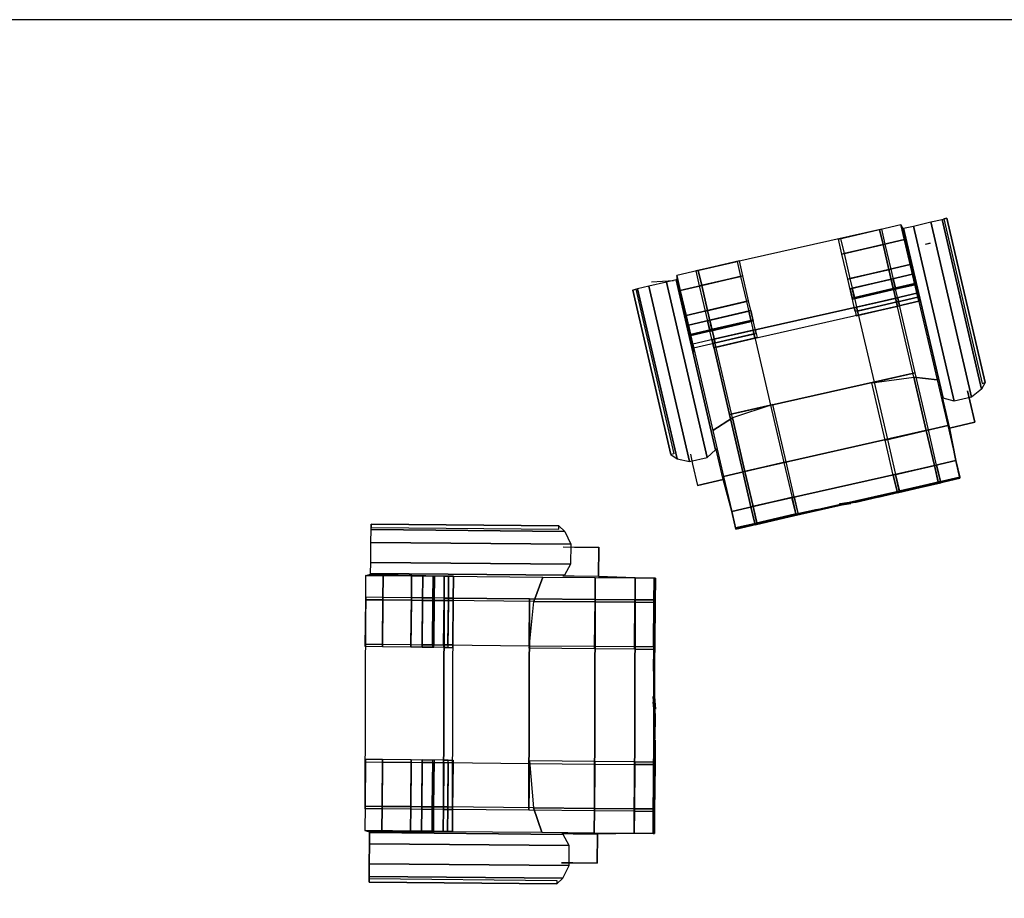
# Model space of a CAD drawing. Units: inches. Extents: x 15 to 8132, y 632 to 6567.
# Drawn here: x 867 to 1010, y 5095 to 5223 of the extents above; entities that cross this region are included whole.
import ezdxf

# ---------------------------------------------------------------- set-up
doc = ezdxf.new("R2010")
doc.units = ezdxf.units.IN
doc.header["$MEASUREMENT"] = 0
doc.layers.add('F', color=55, linetype='Continuous')

msp = doc.modelspace()

# ---------------------------------------------------------------- linework, layer by layer
at = {"color": 142}
msp.add_lwpolyline([(297.79347, 4119.42528), (2264.93686, 4119.42528), (2264.93686, 5223.12459), (297.79347, 5223.12459)], close=True, dxfattribs=at)
at = {"layer": 'F'}
for points in [[(997.18539, 5193.10258, 53.56642), (999.73609, 5193.69533, 53.54316), (1005.65747, 5168.21494, 53.54316), (1003.10677, 5167.62218, 53.56642)], [(999.73609, 5193.69533, 53.54316), (1001.36434, 5194.07372, 52.56856), (1007.10461, 5169.37266, 52.56856), (1005.65747, 5168.21494, 53.54316)], [(1001.36434, 5194.07372, 52.56856), (1002.06849, 5194.23736, 51.18054), (1007.62766, 5170.31563, 51.18054), (1007.10461, 5169.37266, 52.56856)], [(1002.06849, 5194.23736, 51.18054), (1001.63331, 5194.13623, 49.35419), (1007.19247, 5170.2145, 49.35419), (1007.62766, 5170.31563, 51.18054)], [(986.28996, 5191.2055, 62.82722), (992.26484, 5192.594, 64.42742), (992.77298, 5190.40743, 66.52783), (986.7981, 5189.01892, 65.72773)], [(992.58457, 5192.6683, 62.82722), (986.60969, 5191.2798, 64.42742), (987.11783, 5189.09323, 66.52783), (993.09271, 5190.48173, 65.72773)], [(992.26484, 5192.594, 64.42742), (995.38217, 5193.31844, 62.82722), (995.89031, 5191.13186, 64.92763), (992.77298, 5190.40743, 66.52783)], [(997.97624, 5182.15585, 45.44061), (997.83244, 5182.77464, 51.26899), (995.38217, 5193.31844, 51.85442), (995.66916, 5192.75022, 45.41345)], [(995.76262, 5192.77194, 52.3494), (997.18539, 5193.10258, 53.56642), (1003.10677, 5167.62218, 53.56642), (1001.5029, 5168.07088, 52.3494)], [(993.09271, 5190.48173, 65.72773), (987.11783, 5189.09323, 66.52783), (987.96428, 5185.45084, 66.46707), (993.93916, 5186.83934, 65.66697)], [(992.77298, 5190.40743, 66.52783), (995.89031, 5191.13186, 64.92763), (996.73676, 5187.48948, 64.86687), (993.61943, 5186.76504, 66.46707)], [(986.7981, 5189.01892, 65.72773), (992.77298, 5190.40743, 66.52783), (993.61943, 5186.76504, 66.46707), (987.64455, 5185.37654, 65.66697)], [(965.58181, 5186.56672, 62.82722), (971.55669, 5187.95522, 64.42742), (972.06483, 5185.76865, 66.52783), (966.08995, 5184.38015, 65.72773)], [(971.87642, 5188.02953, 62.82722), (965.90154, 5186.64102, 64.42742), (966.40968, 5184.45445, 66.52783), (972.38456, 5185.84295, 65.72773)], [(965.90154, 5186.64102, 64.42742), (962.78421, 5185.91659, 62.82722), (963.29235, 5183.73001, 64.92763), (966.40968, 5184.45445, 66.52783)], [(987.64455, 5185.37654, 65.66697), (993.61943, 5186.76504, 66.46707), (994.25769, 5184.01854, 63.99219), (988.28281, 5182.63004, 62.39199)], [(993.93916, 5186.83934, 65.66697), (987.96428, 5185.45084, 66.46707), (988.60254, 5182.70434, 63.99219), (994.57742, 5184.09284, 62.39199)], [(993.61943, 5186.76504, 66.46707), (996.73676, 5187.48948, 64.86687), (997.37502, 5184.74297, 62.39199), (994.25769, 5184.01854, 63.99219)], [(961.26096, 5184.92769, 53.56642), (958.71026, 5184.33494, 53.54316), (964.63164, 5158.85454, 53.54316), (967.18235, 5159.4473, 53.56642)], [(962.68373, 5185.25833, 52.3494), (961.26096, 5184.92769, 53.56642), (967.18235, 5159.4473, 53.56642), (968.424, 5160.55727, 52.3494)], [(965.37828, 5174.754, 45.44061), (965.23448, 5175.37279, 51.26899), (962.78421, 5185.91659, 51.85442), (962.77719, 5185.28005, 45.41345)], [(966.08995, 5184.38015, 65.72773), (972.06483, 5185.76865, 66.52783), (972.91128, 5182.12626, 66.46707), (966.9364, 5180.73776, 65.66697)], [(972.38456, 5185.84295, 65.72773), (966.40968, 5184.45445, 66.52783), (967.25613, 5180.81206, 66.46707), (973.23101, 5182.20057, 65.66697)], [(987.97185, 5183.96813, 56.17771), (993.94673, 5185.35663, 57.77791), (994.71511, 5182.0502, 52.86919), (988.74023, 5180.6617, 51.26899)], [(988.32251, 5182.45919, 58.99746), (994.29739, 5183.8477, 60.59766), (993.94673, 5185.35663, 57.77791), (987.97185, 5183.96813, 56.17771)], [(994.26646, 5185.43093, 56.17771), (988.29158, 5184.04243, 57.77791), (989.05996, 5180.736, 52.86919), (995.03484, 5182.1245, 51.26899)], [(994.61712, 5183.922, 58.99746), (988.64224, 5182.5335, 60.59766), (988.29158, 5184.04243, 57.77791), (994.26646, 5185.43093, 56.17771)], [(993.94673, 5185.35663, 57.77791), (997.06406, 5186.08107, 56.17771), (997.83244, 5182.77464, 51.26899), (994.71511, 5182.0502, 52.86919)], [(994.29739, 5183.8477, 60.59766), (997.41473, 5184.57213, 58.99746), (997.06406, 5186.08107, 56.17771), (993.94673, 5185.35663, 57.77791)], [(957.08202, 5183.95655, 52.56856), (956.37786, 5183.79291, 51.18054), (961.93702, 5159.87118, 51.18054), (962.82229, 5159.25549, 52.56856)], [(956.37786, 5183.79291, 51.18054), (956.81304, 5183.89404, 49.35419), (962.37221, 5159.97231, 49.35419), (961.93702, 5159.87118, 51.18054)], [(958.71026, 5184.33494, 53.54316), (957.08202, 5183.95655, 52.56856), (962.82229, 5159.25549, 52.56856), (964.63164, 5158.85454, 53.54316)], [(966.40968, 5184.45445, 66.52783), (963.29235, 5183.73001, 64.92763), (964.1388, 5180.08763, 64.86687), (967.25613, 5180.81206, 66.46707)], [(994.25769, 5184.01854, 63.99219), (997.37502, 5184.74297, 62.39199), (997.41473, 5184.57213, 58.99746), (994.29739, 5183.8477, 60.59766)], [(994.58632, 5182.6044, 41.46208), (997.70365, 5183.32883, 39.86188), (1000.6275, 5170.74719, 40.3759), (997.25144, 5171.13609, 41.9761)], [(994.85891, 5181.43142, 47.04081), (997.97624, 5182.15585, 45.44061), (997.70365, 5183.32883, 39.86188), (994.58632, 5182.6044, 41.46208)], [(966.9364, 5180.73776, 65.66697), (972.91128, 5182.12626, 66.46707), (973.54954, 5179.37976, 63.99219), (967.57466, 5177.99126, 62.39199)], [(973.23101, 5182.20057, 65.66697), (967.25613, 5180.81206, 66.46707), (967.89439, 5178.06556, 63.99219), (973.86927, 5179.45406, 62.39199)], [(995.17864, 5181.50572, 45.44061), (968.17588, 5175.40414, 45.44061), (967.90329, 5176.57712, 39.86188), (994.90605, 5182.6787, 39.86188)], [(994.90605, 5182.6787, 39.86188), (967.90329, 5176.57712, 39.86188), (970.43904, 5165.66547, 40.3759), (997.44181, 5171.76706, 40.3759)], [(988.88403, 5180.04292, 45.44061), (994.85891, 5181.43142, 47.04081), (994.58632, 5182.6044, 41.46208), (988.61144, 5181.2159, 39.86188)], [(994.90605, 5182.6787, 39.86188), (988.93117, 5181.2902, 41.46208), (991.46692, 5170.37855, 41.9761), (997.44181, 5171.76706, 40.3759)], [(995.17864, 5181.50572, 45.44061), (989.20376, 5180.11722, 47.04081), (988.93117, 5181.2902, 41.46208), (994.90605, 5182.6787, 39.86188)], [(995.03484, 5182.1245, 51.26899), (989.05996, 5180.736, 52.86919), (989.20376, 5180.11722, 47.04081), (995.17864, 5181.50572, 45.44061)], [(994.71511, 5182.0502, 52.86919), (997.83244, 5182.77464, 51.26899), (997.97624, 5182.15585, 45.44061), (994.85891, 5181.43142, 47.04081)], [(967.25613, 5180.81206, 66.46707), (964.1388, 5180.08763, 64.86687), (964.77706, 5177.34112, 62.39199), (967.89439, 5178.06556, 63.99219)], [(967.2637, 5179.32935, 56.17771), (973.23858, 5180.71785, 57.77791), (974.00696, 5177.41142, 52.86919), (968.03208, 5176.02292, 51.26899)], [(967.61436, 5177.82042, 58.99746), (973.58924, 5179.20892, 60.59766), (973.23858, 5180.71785, 57.77791), (967.2637, 5179.32935, 56.17771)], [(973.55831, 5180.79215, 56.17771), (967.58343, 5179.40365, 57.77791), (968.35181, 5176.09722, 52.86919), (974.32669, 5177.48573, 51.26899)], [(973.90897, 5179.28322, 58.99746), (967.93409, 5177.89472, 60.59766), (967.58343, 5179.40365, 57.77791), (973.55831, 5180.79215, 56.17771)], [(967.58343, 5179.40365, 57.77791), (964.4661, 5178.67922, 56.17771), (965.23448, 5175.37279, 51.26899), (968.35181, 5176.09722, 52.86919)], [(967.93409, 5177.89472, 60.59766), (964.81676, 5177.17028, 58.99746), (964.4661, 5178.67922, 56.17771), (967.58343, 5179.40365, 57.77791)], [(967.57466, 5177.99126, 62.39199), (973.54954, 5179.37976, 63.99219), (973.58924, 5179.20892, 60.59766), (967.61436, 5177.82042, 58.99746)], [(967.89439, 5178.06556, 63.99219), (964.77706, 5177.34112, 62.39199), (964.81676, 5177.17028, 58.99746), (967.93409, 5177.89472, 60.59766)], [(967.90329, 5176.57712, 39.86188), (973.87817, 5177.96562, 41.46208), (976.41393, 5167.05398, 41.9761), (970.43904, 5165.66547, 40.3759)], [(968.17588, 5175.40414, 45.44061), (974.15076, 5176.79264, 47.04081), (973.87817, 5177.96562, 41.46208), (967.90329, 5176.57712, 39.86188)], [(974.47049, 5176.86694, 45.44061), (968.49561, 5175.47844, 47.04081), (968.22302, 5176.65142, 41.46208), (974.1979, 5178.03992, 39.86188)], [(968.22302, 5176.65142, 41.46208), (965.10569, 5175.92698, 39.86188), (968.02953, 5163.34534, 40.3759), (970.88814, 5165.18311, 41.9761)], [(968.03208, 5176.02292, 51.26899), (974.00696, 5177.41142, 52.86919), (974.15076, 5176.79264, 47.04081), (968.17588, 5175.40414, 45.44061)], [(997.44181, 5171.76706, 40.3759), (970.43904, 5165.66547, 40.3759), (972.37624, 5157.32949, 42.15446), (999.37901, 5163.43107, 42.15446)], [(991.14719, 5170.30425, 40.3759), (997.25144, 5171.13609, 41.9761), (999.05927, 5163.35677, 43.75466), (993.08439, 5161.96827, 42.15446)], [(997.44181, 5171.76706, 40.3759), (991.46692, 5170.37855, 41.9761), (993.40412, 5162.04257, 43.75466), (999.37901, 5163.43107, 42.15446)], [(997.25144, 5171.13609, 41.9761), (1000.6275, 5170.74719, 40.3759), (1002.17661, 5164.08121, 42.15446), (999.05927, 5163.35677, 43.75466)], [(970.43904, 5165.66547, 40.3759), (976.41393, 5167.05398, 41.9761), (978.35112, 5158.71799, 43.75466), (972.37624, 5157.32949, 42.15446)], [(976.73366, 5167.12828, 40.3759), (970.88814, 5165.18311, 41.9761), (972.69597, 5157.40379, 43.75466), (978.67086, 5158.79229, 42.15446)], [(970.88814, 5165.18311, 41.9761), (968.02953, 5163.34534, 40.3759), (969.57864, 5156.67936, 42.15446), (972.69597, 5157.40379, 43.75466)], [(999.37901, 5163.43107, 42.15446), (972.37624, 5157.32949, 42.15446), (973.56101, 5152.2313, 41.40395), (1000.56377, 5158.33288, 41.40395)], [(993.08439, 5161.96827, 42.15446), (999.05927, 5163.35677, 43.75466), (1000.24404, 5158.25858, 43.00415), (994.26916, 5156.87008, 41.40395)], [(999.37901, 5163.43107, 42.15446), (993.40412, 5162.04257, 43.75466), (994.58889, 5156.94438, 43.00415), (1000.56377, 5158.33288, 41.40395)], [(999.05927, 5163.35677, 43.75466), (1002.17661, 5164.08121, 42.15446), (1003.36137, 5158.98301, 41.40395), (1000.24404, 5158.25858, 43.00415)], [(1002.42194, 5163.69224, 27.69695), (1002.42194, 5163.69224, 42.21305), (1006.13899, 5164.55605, 42.21995), (1006.13899, 5164.55605, 27.70385)], [(1000.84393, 5155.67719, 37.01978), (1003.96126, 5156.40162, 35.41958), (1003.3592, 5158.99236, 28.03112), (1000.24187, 5158.26793, 28.03112)], [(1000.24404, 5158.25858, 43.00415), (1003.36137, 5158.98301, 41.40395), (1003.92156, 5156.57247, 39.15899), (1000.80423, 5155.84803, 40.75919)], [(972.37624, 5157.32949, 42.15446), (978.35112, 5158.71799, 43.75466), (979.53589, 5153.6198, 43.00415), (973.56101, 5152.2313, 41.40395)], [(978.67086, 5158.79229, 42.15446), (972.69597, 5157.40379, 43.75466), (973.88074, 5152.3056, 43.00415), (979.85562, 5153.6941, 41.40395)], [(1001.16366, 5155.75149, 35.41958), (974.1609, 5149.64991, 35.41958), (973.55884, 5152.24065, 28.03112), (1000.5616, 5158.34223, 28.03112)], [(1000.56377, 5158.33288, 41.40395), (973.56101, 5152.2313, 41.40395), (974.12119, 5149.82075, 39.15899), (1001.12396, 5155.92233, 39.15899)], [(994.86905, 5154.28869, 35.41958), (1000.84393, 5155.67719, 37.01978), (1000.24187, 5158.26793, 28.03112), (994.26699, 5156.87942, 28.03112)], [(994.26916, 5156.87008, 41.40395), (1000.24404, 5158.25858, 43.00415), (1000.80423, 5155.84803, 40.75919), (994.82934, 5154.45953, 39.15899)], [(1001.16366, 5155.75149, 35.41958), (995.18878, 5154.36299, 37.01978), (994.58672, 5156.95373, 28.03112), (1000.5616, 5158.34223, 28.03112)], [(1000.56377, 5158.33288, 41.40395), (994.58889, 5156.94438, 43.00415), (995.14907, 5154.53383, 40.75919), (1001.12396, 5155.92233, 39.15899)], [(969.52996, 5156.22207, 27.69695), (969.52996, 5156.22207, 42.21305), (965.81291, 5155.35826, 42.21995), (965.81291, 5155.35826, 27.70385)], [(972.69597, 5157.40379, 43.75466), (969.57864, 5156.67936, 42.15446), (970.76341, 5151.58116, 41.40395), (973.88074, 5152.3056, 43.00415)], [(1000.80423, 5155.84803, 40.75919), (1003.92156, 5156.57247, 39.15899), (1003.96126, 5156.40162, 35.41958), (1000.84393, 5155.67719, 37.01978)], [(1001.12396, 5155.92233, 39.15899), (995.14907, 5154.53383, 40.75919), (995.18878, 5154.36299, 37.01978), (1001.16366, 5155.75149, 35.41958)], [(974.1609, 5149.64991, 35.41958), (980.13578, 5151.03841, 37.01978), (979.53372, 5153.62915, 28.03112), (973.55884, 5152.24065, 28.03112)], [(973.56101, 5152.2313, 41.40395), (979.53589, 5153.6198, 43.00415), (980.09608, 5151.20925, 40.75919), (974.12119, 5149.82075, 39.15899)], [(980.45551, 5151.11271, 35.41958), (974.48063, 5149.72421, 37.01978), (973.87857, 5152.31495, 28.03112), (979.85345, 5153.70345, 28.03112)], [(979.85562, 5153.6941, 41.40395), (973.88074, 5152.3056, 43.00415), (974.44092, 5149.89505, 40.75919), (980.41581, 5151.28355, 39.15899)], [(988.80308, 5153.05909, 40.75919), (991.92041, 5153.78352, 39.15899), (991.96011, 5153.61268, 35.41958), (988.84278, 5152.88824, 37.01978)], [(995.14907, 5154.53383, 40.75919), (992.03174, 5153.80939, 39.15899), (992.07145, 5153.63855, 35.41958), (995.18878, 5154.36299, 37.01978)], [(974.48063, 5149.72421, 37.01978), (971.3633, 5148.99977, 35.41958), (970.76123, 5151.59051, 28.03112), (973.87857, 5152.31495, 28.03112)], [(973.88074, 5152.3056, 43.00415), (970.76341, 5151.58116, 41.40395), (971.32359, 5149.17062, 39.15899), (974.44092, 5149.89505, 40.75919)], [(980.09608, 5151.20925, 40.75919), (983.21341, 5151.93369, 39.15899), (983.25311, 5151.76284, 35.41958), (980.13578, 5151.03841, 37.01978)], [(988.07513, 5152.88992, 39.15899), (986.44207, 5152.684, 40.75919), (986.48178, 5152.51315, 37.01978), (988.11483, 5152.71907, 35.41958)], [(987.17003, 5152.85316, 39.15899), (988.80308, 5153.05909, 40.75919), (988.84278, 5152.88824, 37.01978), (987.20973, 5152.68232, 35.41958)], [(974.12119, 5149.82075, 39.15899), (980.09608, 5151.20925, 40.75919), (980.13578, 5151.03841, 37.01978), (974.1609, 5149.64991, 35.41958)], [(918.32133, 5148.93517, 58.40951), (918.32879, 5149.73839, 56.86727), (945.61559, 5149.48493, 56.86727), (946.49709, 5148.67346, 58.40951)], [(918.32879, 5149.73839, 56.86727), (918.32418, 5149.24199, 54.83799), (945.61098, 5148.98853, 54.83799), (945.61559, 5149.48493, 56.86727)], [(974.44092, 5149.89505, 40.75919), (971.32359, 5149.17062, 39.15899), (971.3633, 5148.99977, 35.41958), (974.48063, 5149.72421, 37.01978)], [(918.30408, 5147.07788, 59.4924), (918.32133, 5148.93517, 58.40951), (946.49709, 5148.67346, 58.40951), (947.3688, 5146.80791, 59.4924)], [(918.27705, 5144.16838, 59.51824), (918.30408, 5147.07788, 59.4924), (947.3688, 5146.80791, 59.4924), (947.34178, 5143.89841, 59.51824)], [(951.40656, 5142.13099, 30.77439), (951.40656, 5142.13099, 46.90339), (951.44594, 5146.37092, 46.91106), (951.44594, 5146.37092, 30.78206)], [(918.26198, 5142.54547, 58.166), (918.27705, 5144.16838, 59.51824), (947.34178, 5143.89841, 59.51824), (946.43774, 5142.28376, 58.166)], [(917.53929, 5138.72172, 71.58602), (917.57231, 5142.27756, 69.80802), (920.06648, 5142.25439, 72.14181), (920.03345, 5138.69855, 73.91981)], [(930.30514, 5142.15929, 50.48957), (929.59931, 5142.16585, 56.96554), (917.57231, 5142.27756, 57.61602), (918.26099, 5142.43886, 50.45939)], [(920.03345, 5138.69855, 73.91981), (920.06648, 5142.25439, 72.14181), (924.22124, 5142.2158, 72.0743), (924.18821, 5138.65996, 73.8523)], [(924.18821, 5138.65996, 73.8523), (924.22124, 5142.2158, 72.0743), (927.35409, 5142.1867, 69.32444), (927.32106, 5138.63086, 71.10244)], [(927.51594, 5138.62905, 67.33073), (927.54897, 5142.18489, 65.55273), (925.82777, 5142.20088, 62.41968), (925.79474, 5138.64503, 64.19768)], [(925.79474, 5138.64503, 64.19768), (925.82777, 5142.20088, 62.41968), (929.59931, 5142.16585, 56.96554), (929.56629, 5138.61, 58.74354)], [(927.32106, 5138.63086, 71.10244), (927.35409, 5142.1867, 69.32444), (927.54897, 5142.18489, 65.55273), (927.51594, 5138.62905, 67.33073)], [(930.27211, 5138.60345, 52.26757), (930.30514, 5142.15929, 50.48957), (928.96716, 5142.17172, 44.29097), (928.93413, 5138.61587, 46.06897)], [(928.93413, 5138.61587, 46.06897), (928.96716, 5142.17172, 44.29097), (943.31866, 5142.03841, 44.86211), (942.01569, 5138.49436, 46.64011)], [(929.56629, 5138.61, 58.74354), (929.59931, 5142.16585, 56.96554), (930.30514, 5142.15929, 50.48957), (930.27211, 5138.60345, 52.26757)], [(942.01569, 5138.49436, 46.64011), (943.31866, 5142.03841, 44.86211), (950.92235, 5141.96779, 46.83829), (950.88933, 5138.41194, 48.61629)], [(950.88933, 5138.41194, 48.61629), (950.92235, 5141.96779, 46.83829), (956.73771, 5141.91377, 46.00439), (956.70468, 5138.35792, 47.78239)], [(959.6492, 5138.33057, 41.13309), (959.68223, 5141.88642, 39.35509), (956.72705, 5141.91387, 31.14569), (956.69402, 5138.35802, 31.14569)], [(956.70468, 5138.35792, 47.78239), (956.73771, 5141.91377, 46.00439), (959.48735, 5141.88823, 43.50999), (959.45432, 5138.33238, 45.28799)], [(959.45432, 5138.33238, 45.28799), (959.48735, 5141.88823, 43.50999), (959.68223, 5141.88642, 39.35509), (959.6492, 5138.33057, 41.13309)], [(917.54267, 5139.08642, 69.80802), (917.47937, 5132.27105, 71.58602), (919.97353, 5132.24788, 73.91981), (920.03684, 5139.06326, 73.03081)], [(920.03684, 5139.06326, 73.03081), (919.97353, 5132.24788, 73.91981), (924.12829, 5132.20929, 73.8523), (924.1916, 5139.02466, 72.9633)], [(924.1916, 5139.02466, 72.9633), (924.12829, 5132.20929, 73.8523), (927.26114, 5132.18019, 71.10244), (927.32445, 5138.99556, 69.32444)], [(927.51933, 5138.99375, 65.55273), (927.45602, 5132.17838, 67.33073), (925.73482, 5132.19437, 64.19768), (925.79813, 5139.00974, 62.41968)], [(925.79813, 5139.00974, 62.41968), (925.73482, 5132.19437, 64.19768), (929.50637, 5132.15934, 58.74354), (929.56967, 5138.97471, 56.96554)], [(927.32445, 5138.99556, 69.32444), (927.26114, 5132.18019, 71.10244), (927.45602, 5132.17838, 67.33073), (927.51933, 5138.99375, 65.55273)], [(930.17766, 5108.20881, 50.48957), (930.2755, 5138.96815, 50.48957), (928.93752, 5138.98058, 44.29097), (928.83968, 5108.22124, 44.29097)], [(928.83968, 5108.22124, 44.29097), (928.93752, 5138.98058, 44.29097), (941.3841, 5138.86497, 44.86211), (941.28627, 5108.10563, 44.86211)], [(930.2755, 5138.96815, 50.48957), (930.2122, 5132.15278, 52.26757), (928.87421, 5132.16521, 46.06897), (928.93752, 5138.98058, 44.29097)], [(928.93752, 5138.98058, 44.29097), (928.87421, 5132.16521, 46.06897), (941.3208, 5132.0496, 46.64011), (941.3841, 5138.86497, 44.86211)], [(929.56967, 5138.97471, 56.96554), (929.50637, 5132.15934, 58.74354), (930.2122, 5132.15278, 52.26757), (930.2755, 5138.96815, 50.48957)], [(917.47598, 5131.90634, 69.80802), (917.53929, 5138.72172, 71.58602), (920.03345, 5138.69855, 73.91981), (919.97014, 5131.88318, 73.03081)], [(919.97014, 5131.88318, 73.03081), (920.03345, 5138.69855, 73.91981), (924.18821, 5138.65996, 73.8523), (924.1249, 5131.84458, 72.9633)], [(924.1249, 5131.84458, 72.9633), (924.18821, 5138.65996, 73.8523), (927.32106, 5138.63086, 71.10244), (927.25776, 5131.81548, 69.32444)], [(927.45263, 5131.81367, 65.55273), (927.51594, 5138.62905, 67.33073), (925.79474, 5138.64503, 64.19768), (925.73144, 5131.82966, 62.41968)], [(925.73144, 5131.82966, 62.41968), (925.79474, 5138.64503, 64.19768), (929.56629, 5138.61, 58.74354), (929.50298, 5131.79463, 56.96554)], [(930.20881, 5131.78807, 50.48957), (930.27211, 5138.60345, 52.26757), (928.93413, 5138.61587, 46.06897), (928.87083, 5131.8005, 44.29097)], [(941.28627, 5108.10563, 44.86211), (941.3841, 5138.86497, 44.86211), (950.89271, 5138.77665, 46.83829), (950.79487, 5108.01731, 46.83829)], [(941.31741, 5131.68489, 44.86211), (942.01569, 5138.49436, 46.64011), (950.88933, 5138.41194, 48.61629), (950.82602, 5131.59657, 46.83829)], [(941.3841, 5138.86497, 44.86211), (941.3208, 5132.0496, 46.64011), (950.82941, 5131.96127, 48.61629), (950.89271, 5138.77665, 46.83829)], [(950.79487, 5108.01731, 46.83829), (950.89271, 5138.77665, 46.83829), (956.70807, 5138.72263, 46.00439), (956.61023, 5107.96329, 46.00439)], [(950.82602, 5131.59657, 46.83829), (950.88933, 5138.41194, 48.61629), (956.70468, 5138.35792, 47.78239), (956.64138, 5131.54255, 46.00439)], [(950.89271, 5138.77665, 46.83829), (950.82941, 5131.96127, 48.61629), (956.64476, 5131.90726, 47.78239), (956.70807, 5138.72263, 46.00439)], [(959.55475, 5107.93594, 39.35509), (959.65258, 5138.69528, 39.35509), (956.69741, 5138.72273, 31.14569), (956.59957, 5107.96339, 31.14569)], [(956.61023, 5107.96329, 46.00439), (956.70807, 5138.72263, 46.00439), (959.45771, 5138.69709, 43.50999), (959.35987, 5107.93775, 43.50999)], [(959.58589, 5131.5152, 39.35509), (959.6492, 5138.33057, 41.13309), (956.69402, 5138.35802, 31.14569), (956.63071, 5131.54265, 31.14569)], [(959.65258, 5138.69528, 39.35509), (959.58928, 5131.87991, 41.13309), (956.6341, 5131.90736, 31.14569), (956.69741, 5138.72273, 31.14569)], [(956.64138, 5131.54255, 46.00439), (956.70468, 5138.35792, 47.78239), (959.45432, 5138.33238, 45.28799), (959.39102, 5131.51701, 43.50999)], [(956.70807, 5138.72263, 46.00439), (956.64476, 5131.90726, 47.78239), (959.3944, 5131.88172, 45.28799), (959.45771, 5138.69709, 43.50999)], [(959.45771, 5138.69709, 43.50999), (959.3944, 5131.88172, 45.28799), (959.58928, 5131.87991, 41.13309), (959.65258, 5138.69528, 39.35509)], [(959.3944, 5131.88172, 45.28799), (959.36137, 5128.32587, 43.50999), (959.55625, 5128.32406, 39.35509), (959.58928, 5131.87991, 41.13309)], [(959.49813, 5122.82217, 43.50999), (959.32717, 5124.64303, 45.28799), (959.52204, 5124.64122, 41.13309), (959.693, 5122.82036, 39.35509)], [(959.31945, 5123.81268, 43.50999), (959.49041, 5121.99181, 45.28799), (959.68529, 5121.99, 41.13309), (959.51433, 5123.81087, 39.35509)], [(959.49041, 5121.99181, 45.28799), (959.45738, 5118.43597, 43.50999), (959.65226, 5118.43416, 39.35509), (959.68529, 5121.99, 41.13309)], [(959.42318, 5114.75313, 45.28799), (959.4562, 5118.30897, 43.50999), (959.65108, 5118.30716, 39.35509), (959.61805, 5114.75132, 41.13309)], [(917.44483, 5108.32708, 69.80802), (917.50814, 5115.14246, 71.58602), (920.0023, 5115.11929, 73.91981), (919.939, 5108.30392, 73.03081)], [(917.51153, 5115.50716, 69.80802), (917.44822, 5108.69179, 71.58602), (919.94239, 5108.66862, 73.91981), (920.00569, 5115.484, 73.03081)], [(919.939, 5108.30392, 73.03081), (920.0023, 5115.11929, 73.91981), (924.15706, 5115.0807, 73.8523), (924.09376, 5108.26533, 72.9633)], [(920.00569, 5115.484, 73.03081), (919.94239, 5108.66862, 73.91981), (924.09714, 5108.63003, 73.8523), (924.16045, 5115.4454, 72.9633)], [(924.09376, 5108.26533, 72.9633), (924.15706, 5115.0807, 73.8523), (927.28992, 5115.0516, 71.10244), (927.22661, 5108.23623, 69.32444)], [(924.16045, 5115.4454, 72.9633), (924.09714, 5108.63003, 73.8523), (927.23, 5108.60093, 71.10244), (927.2933, 5115.41631, 69.32444)], [(927.42149, 5108.23442, 65.55273), (927.48479, 5115.04979, 67.33073), (925.76359, 5115.06578, 64.19768), (925.70029, 5108.2504, 62.41968)], [(925.70029, 5108.2504, 62.41968), (925.76359, 5115.06578, 64.19768), (929.53514, 5115.03074, 58.74354), (929.47183, 5108.21537, 56.96554)], [(927.48818, 5115.41449, 65.55273), (927.42487, 5108.59912, 67.33073), (925.70368, 5108.61511, 64.19768), (925.76698, 5115.43048, 62.41968)], [(925.76698, 5115.43048, 62.41968), (925.70368, 5108.61511, 64.19768), (929.47522, 5108.58008, 58.74354), (929.53853, 5115.39545, 56.96554)], [(930.17766, 5108.20881, 50.48957), (930.24097, 5115.02419, 52.26757), (928.90298, 5115.03661, 46.06897), (928.83968, 5108.22124, 44.29097)], [(928.83968, 5108.22124, 44.29097), (928.90298, 5115.03661, 46.06897), (941.34957, 5114.921, 46.64011), (941.28627, 5108.10563, 44.86211)], [(930.24435, 5115.38889, 50.48957), (930.18105, 5108.57352, 52.26757), (928.84307, 5108.58595, 46.06897), (928.90637, 5115.40132, 44.29097)], [(929.47183, 5108.21537, 56.96554), (929.53514, 5115.03074, 58.74354), (930.24097, 5115.02419, 52.26757), (930.17766, 5108.20881, 50.48957)], [(941.28627, 5108.10563, 44.86211), (941.34957, 5114.921, 46.64011), (950.85818, 5114.83268, 48.61629), (950.79487, 5108.01731, 46.83829)], [(941.35296, 5115.28571, 44.86211), (941.92463, 5108.46444, 46.64011), (950.79826, 5108.38202, 48.61629), (950.86157, 5115.19739, 46.83829)], [(950.79487, 5108.01731, 46.83829), (950.85818, 5114.83268, 48.61629), (956.67354, 5114.77867, 47.78239), (956.61023, 5107.96329, 46.00439)], [(950.86157, 5115.19739, 46.83829), (950.79826, 5108.38202, 48.61629), (956.61362, 5108.328, 47.78239), (956.67692, 5115.14337, 46.00439)], [(959.55475, 5107.93594, 39.35509), (959.61805, 5114.75132, 41.13309), (956.66287, 5114.77876, 31.14569), (956.59957, 5107.96339, 31.14569)], [(959.62144, 5115.11602, 39.35509), (959.55813, 5108.30065, 41.13309), (956.60295, 5108.3281, 31.14569), (956.66626, 5115.14347, 31.14569)], [(956.61023, 5107.96329, 46.00439), (956.67354, 5114.77867, 47.78239), (959.42318, 5114.75313, 45.28799), (959.35987, 5107.93775, 43.50999)], [(956.67692, 5115.14337, 46.00439), (956.61362, 5108.328, 47.78239), (959.36326, 5108.30246, 45.28799), (959.42656, 5115.11783, 43.50999)], [(959.35987, 5107.93775, 43.50999), (959.42318, 5114.75313, 45.28799), (959.61805, 5114.75132, 41.13309), (959.55475, 5107.93594, 39.35509)], [(917.44822, 5108.69179, 71.58602), (917.41519, 5105.13594, 69.80802), (919.90936, 5105.11278, 72.14181), (919.94239, 5108.66862, 73.91981)], [(919.94239, 5108.66862, 73.91981), (919.90936, 5105.11278, 72.14181), (924.06412, 5105.07419, 72.0743), (924.09714, 5108.63003, 73.8523)], [(924.09714, 5108.63003, 73.8523), (924.06412, 5105.07419, 72.0743), (927.19697, 5105.04509, 69.32444), (927.23, 5108.60093, 71.10244)], [(927.42487, 5108.59912, 67.33073), (927.39185, 5105.04328, 65.55273), (925.67065, 5105.05926, 62.41968), (925.70368, 5108.61511, 64.19768)], [(925.70368, 5108.61511, 64.19768), (925.67065, 5105.05926, 62.41968), (929.44219, 5105.02423, 56.96554), (929.47522, 5108.58008, 58.74354)], [(927.23, 5108.60093, 71.10244), (927.19697, 5105.04509, 69.32444), (927.39185, 5105.04328, 65.55273), (927.42487, 5108.59912, 67.33073)], [(930.18105, 5108.57352, 52.26757), (930.14802, 5105.01767, 50.48957), (928.81004, 5105.0301, 44.29097), (928.84307, 5108.58595, 46.06897)], [(928.84307, 5108.58595, 46.06897), (928.81004, 5105.0301, 44.29097), (943.16154, 5104.8968, 44.86211), (941.92463, 5108.46444, 46.64011)], [(929.47522, 5108.58008, 58.74354), (929.44219, 5105.02423, 56.96554), (930.14802, 5105.01767, 50.48957), (930.18105, 5108.57352, 52.26757)], [(941.92463, 5108.46444, 46.64011), (943.16154, 5104.8968, 44.86211), (950.76523, 5104.82617, 46.83829), (950.79826, 5108.38202, 48.61629)], [(950.79826, 5108.38202, 48.61629), (950.76523, 5104.82617, 46.83829), (956.58059, 5104.77215, 46.00439), (956.61362, 5108.328, 47.78239)], [(959.55813, 5108.30065, 41.13309), (959.5251, 5104.7448, 39.35509), (956.56993, 5104.77225, 31.14569), (956.60295, 5108.3281, 31.14569)], [(956.61362, 5108.328, 47.78239), (956.58059, 5104.77215, 46.00439), (959.33023, 5104.74661, 43.50999), (959.36326, 5108.30246, 45.28799)], [(959.36326, 5108.30246, 45.28799), (959.33023, 5104.74661, 43.50999), (959.5251, 5104.7448, 39.35509), (959.55813, 5108.30065, 41.13309)], [(930.14802, 5105.01767, 50.48957), (929.44219, 5105.02423, 56.96554), (917.41519, 5105.13594, 57.61602), (918.10075, 5104.96188, 50.45939)], [(918.09976, 5104.85527, 58.166), (918.08469, 5103.23237, 59.51824), (947.14941, 5102.9624, 59.51824), (946.27553, 5104.59356, 58.166)], [(951.24632, 5104.654, 30.77439), (951.24632, 5104.654, 46.90339), (951.20694, 5100.41407, 46.91106), (951.20694, 5100.41407, 30.78206)], [(918.08469, 5103.23237, 59.51824), (918.05766, 5100.32286, 59.4924), (947.12239, 5100.05289, 59.4924), (947.14941, 5102.9624, 59.51824)], [(918.05766, 5100.32286, 59.4924), (918.04041, 5098.46557, 58.40951), (946.21617, 5098.20385, 58.40951), (947.12239, 5100.05289, 59.4924)], [(918.04041, 5098.46557, 58.40951), (918.03295, 5097.66235, 56.86727), (945.31975, 5097.4089, 56.86727), (946.21617, 5098.20385, 58.40951)], [(918.03295, 5097.66235, 56.86727), (918.03756, 5098.15875, 54.83799), (945.32436, 5097.9053, 54.83799), (945.31975, 5097.4089, 56.86727)]]:
    msp.add_3dface(points, dxfattribs=at)
for points, invisible_edges in [([(1005.41456, 5167.67338, 43.82015), (1005.07834, 5169.12018, 45.42035), (999.38622, 5193.61403, 45.42035), (999.38622, 5193.61403, 43.82015)], 10), ([(1006.13899, 5164.55605, 42.21995), (1005.41456, 5167.67338, 43.82015), (999.38622, 5193.61403, 43.82015), (999.38622, 5193.61403, 42.21995)], 10), ([(992.58457, 5192.6683, 62.82722), (965.58181, 5186.56672, 62.82722), (965.58181, 5186.56672, 59.62682), (992.58457, 5192.6683, 59.62682)], 14), ([(986.28996, 5191.2055, 62.82722), (992.26484, 5192.594, 64.42742), (992.26484, 5192.594, 59.62682), (986.28996, 5191.2055, 59.62682)], 14), ([(992.58457, 5192.6683, 62.82722), (986.60969, 5191.2798, 64.42742), (986.60969, 5191.2798, 59.62682), (992.58457, 5192.6683, 59.62682)], 14), ([(997.83244, 5182.77464, 51.26899), (997.06406, 5186.08107, 56.17771), (995.38217, 5193.31844, 56.42642), (995.38217, 5193.31844, 51.85442)], 10), ([(997.41473, 5184.57213, 58.99746), (997.37502, 5184.74297, 62.39199), (995.38217, 5193.31844, 62.82722), (995.38217, 5193.31844, 59.62682)], 10), ([(997.37502, 5184.74297, 62.39199), (996.73676, 5187.48948, 64.86687), (995.89031, 5191.13186, 64.92763), (995.38217, 5193.31844, 62.82722)], 8), ([(995.66916, 5192.75022, 45.41345), (995.76262, 5192.77194, 52.3494), (1001.5029, 5168.07088, 52.3494), (1001.36128, 5168.25638, 45.41345)], 8), ([(995.66916, 5192.75022, 43.81325), (995.66916, 5192.75022, 45.41345), (1001.36128, 5168.25638, 45.41345), (1001.6975, 5166.80958, 43.81325)], 10), ([(1001.6975, 5166.80958, 43.81325), (1002.42194, 5163.69224, 42.21305), (995.66916, 5192.75022, 42.21305), (995.66916, 5192.75022, 43.81325)], 10), ([(999.1873, 5190.49065, 49.35419), (999.62249, 5190.59178, 51.18054), (998.91833, 5190.42814, 52.56856), (993.31662, 5189.12636, 52.3494)], 12), ([(965.58181, 5186.56672, 62.82722), (971.55669, 5187.95522, 64.42742), (971.55669, 5187.95522, 59.62682), (965.58181, 5186.56672, 59.62682)], 14), ([(971.87642, 5188.02953, 62.82722), (965.90154, 5186.64102, 64.42742), (965.90154, 5186.64102, 59.62682), (971.87642, 5188.02953, 59.62682)], 14), ([(962.28669, 5185.13764, 64.42742), (959.0927, 5184.93524, 62.82722), (959.0927, 5184.93524, 59.62682), (962.28669, 5185.13764, 59.62682)], 12), ([(962.77719, 5185.28005, 45.41345), (962.68373, 5185.25833, 52.3494), (968.424, 5160.55727, 52.3494), (968.46931, 5160.7862, 45.41345)], 8), ([(968.80553, 5159.3394, 43.81325), (968.46931, 5160.7862, 45.41345), (962.77719, 5185.28005, 45.41345), (962.77719, 5185.28005, 43.81325)], 10), ([(969.52996, 5156.22207, 42.21305), (968.80553, 5159.3394, 43.81325), (962.77719, 5185.28005, 43.81325), (962.77719, 5185.28005, 42.21305)], 10), ([(962.78421, 5185.91659, 51.85442), (962.78421, 5185.91659, 56.42642), (964.4661, 5178.67922, 56.17771), (965.23448, 5175.37279, 51.26899)], 2), ([(962.78421, 5185.91659, 59.62682), (962.78421, 5185.91659, 62.82722), (964.77706, 5177.34112, 62.39199), (964.81676, 5177.17028, 58.99746)], 10), ([(962.78421, 5185.91659, 62.82722), (963.29235, 5183.73001, 64.92763), (964.1388, 5180.08763, 64.86687), (964.77706, 5177.34112, 62.39199)], 8), ([(959.06013, 5184.41624, 43.82015), (959.06013, 5184.41624, 45.42035), (964.75225, 5159.9224, 45.42035), (965.08847, 5158.4756, 43.82015)], 10), ([(959.06013, 5184.41624, 42.21995), (959.06013, 5184.41624, 43.82015), (965.08847, 5158.4756, 43.82015), (965.81291, 5155.35826, 42.21995)], 10), ([(1001.6975, 5166.80958, 43.81325), (1001.36128, 5168.25638, 45.41345), (1005.07834, 5169.12018, 45.42035), (1005.41456, 5167.67338, 43.82015)], 10), ([(1002.42194, 5163.69224, 42.21305), (1001.6975, 5166.80958, 43.81325), (1005.41456, 5167.67338, 43.82015), (1006.13899, 5164.55605, 42.21995)], 2), ([(1003.36137, 5158.98301, 41.40395), (1002.42194, 5163.69224, 42.21305), (1002.42194, 5163.69224, 27.69695), (1003.3592, 5158.99236, 28.03112)], 8), ([(968.80553, 5159.3394, 43.81325), (968.46931, 5160.7862, 45.41345), (964.75225, 5159.9224, 45.42035), (965.08847, 5158.4756, 43.82015)], 10), ([(969.52996, 5156.22207, 42.21305), (968.80553, 5159.3394, 43.81325), (965.08847, 5158.4756, 43.82015), (965.81291, 5155.35826, 42.21995)], 2), ([(1003.3592, 5158.99236, 28.03112), (1003.96126, 5156.40162, 35.41958), (1003.92156, 5156.57247, 39.15899), (1003.36137, 5158.98301, 41.40395)], 8), ([(970.76341, 5151.58116, 41.40395), (969.52996, 5156.22207, 42.21305), (969.52996, 5156.22207, 27.69695), (970.76123, 5151.59051, 28.03112)], 8), ([(970.76341, 5151.58116, 41.40395), (971.32359, 5149.17062, 39.15899), (971.3633, 5148.99977, 35.41958), (970.76123, 5151.59051, 28.03112)], 8), ([(918.30037, 5146.6788, 46.91106), (918.30037, 5146.6788, 48.68906), (947.89009, 5146.40395, 48.68906), (951.44594, 5146.37092, 46.91106)], 10), ([(918.30037, 5146.6788, 48.68906), (918.30037, 5146.6788, 50.46706), (946.23977, 5146.41928, 50.46706), (947.89009, 5146.40395, 48.68906)], 10), ([(947.85071, 5142.16402, 48.68139), (946.20039, 5142.17935, 50.45939), (946.23977, 5146.41928, 50.46706), (947.89009, 5146.40395, 48.68906)], 10), ([(951.40656, 5142.13099, 46.90339), (947.85071, 5142.16402, 48.68139), (947.89009, 5146.40395, 48.68906), (951.44594, 5146.37092, 46.91106)], 2), ([(917.53929, 5138.72172, 71.58602), (917.57231, 5142.27756, 69.80802), (917.57231, 5142.27756, 66.25202), (917.53929, 5138.72172, 66.25202)], 12), ([(917.57231, 5142.27756, 66.25202), (917.57231, 5142.27756, 69.80802), (927.35409, 5142.1867, 69.32444), (927.54897, 5142.18489, 65.55273)], 10), ([(917.57231, 5142.27756, 69.80802), (920.06648, 5142.25439, 72.14181), (924.22124, 5142.2158, 72.0743), (927.35409, 5142.1867, 69.32444)], 8), ([(917.57231, 5142.27756, 57.61602), (917.57231, 5142.27756, 62.69602), (925.82777, 5142.20088, 62.41968), (929.59931, 5142.16585, 56.96554)], 2), ([(918.26099, 5142.43886, 50.45939), (918.26198, 5142.54547, 58.166), (946.43774, 5142.28376, 58.166), (946.20039, 5142.17935, 50.45939)], 8), ([(951.40656, 5142.13099, 46.90339), (947.85071, 5142.16402, 48.68139), (918.26099, 5142.43886, 48.68139), (918.26099, 5142.43886, 46.90339)], 10), ([(947.85071, 5142.16402, 48.68139), (946.20039, 5142.17935, 50.45939), (918.26099, 5142.43886, 50.45939), (918.26099, 5142.43886, 48.68139)], 10), ([(956.73771, 5141.91377, 46.00439), (951.40656, 5142.13099, 46.90339), (951.40656, 5142.13099, 30.77439), (956.72705, 5141.91387, 31.14569)], 8), ([(956.73771, 5141.91377, 46.00439), (959.48735, 5141.88823, 43.50999), (959.68223, 5141.88642, 39.35509), (956.72705, 5141.91387, 31.14569)], 8), ([(917.44483, 5108.32708, 69.80802), (917.54267, 5139.08642, 69.80802), (917.54267, 5139.08642, 66.25202), (917.44483, 5108.32708, 66.25202)], 14), ([(917.54267, 5139.08642, 69.80802), (917.47937, 5132.27105, 71.58602), (917.47937, 5132.27105, 66.25202), (917.54267, 5139.08642, 66.25202)], 14), ([(917.47598, 5131.90634, 69.80802), (917.53929, 5138.72172, 71.58602), (917.53929, 5138.72172, 66.25202), (917.47598, 5131.90634, 66.25202)], 14), ([(917.44483, 5108.32708, 69.80802), (917.50814, 5115.14246, 71.58602), (917.50814, 5115.14246, 66.25202), (917.44483, 5108.32708, 66.25202)], 14), ([(917.51153, 5115.50716, 69.80802), (917.44822, 5108.69179, 71.58602), (917.44822, 5108.69179, 66.25202), (917.51153, 5115.50716, 66.25202)], 14), ([(917.44822, 5108.69179, 71.58602), (917.41519, 5105.13594, 69.80802), (917.41519, 5105.13594, 66.25202), (917.44822, 5108.69179, 66.25202)], 12), ([(917.44822, 5108.69179, 57.61602), (917.41519, 5105.13594, 57.61602), (918.10075, 5104.96188, 50.45939), (917.44822, 5108.69179, 50.75802)], 13), ([(927.39185, 5105.04328, 65.55273), (927.19697, 5105.04509, 69.32444), (917.41519, 5105.13594, 69.80802), (917.41519, 5105.13594, 66.25202)], 10), ([(927.19697, 5105.04509, 69.32444), (924.06412, 5105.07419, 72.0743), (919.90936, 5105.11278, 72.14181), (917.41519, 5105.13594, 69.80802)], 8), ([(929.44219, 5105.02423, 56.96554), (925.67065, 5105.05926, 62.41968), (917.41519, 5105.13594, 62.69602), (917.41519, 5105.13594, 57.61602)], 10), ([(918.03756, 5098.15875, 54.83799), (918.03295, 5097.66235, 56.86727), (918.04041, 5098.46557, 58.40951), (918.09976, 5104.85527, 58.166)], 12), ([(918.04041, 5098.46557, 58.40951), (918.05766, 5100.32286, 59.4924), (918.08469, 5103.23237, 59.51824), (918.09976, 5104.85527, 58.166)], 8), ([(918.06137, 5100.72195, 50.46706), (918.0565, 5100.19845, 53.7016), (918.09976, 5104.85527, 58.166), (918.10075, 5104.96188, 50.45939)], 10), ([(918.10075, 5104.96188, 50.45939), (918.09976, 5104.85527, 58.166), (946.27553, 5104.59356, 58.166), (946.04015, 5104.70236, 50.45939)], 8), ([(947.69047, 5104.68703, 48.68139), (951.24632, 5104.654, 46.90339), (918.10075, 5104.96188, 46.90339), (918.10075, 5104.96188, 48.68139)], 10), ([(918.10075, 5104.96188, 48.68139), (918.10075, 5104.96188, 50.45939), (946.04015, 5104.70236, 50.45939), (947.69047, 5104.68703, 48.68139)], 10), ([(947.69047, 5104.68703, 48.68139), (946.04015, 5104.70236, 50.45939), (946.00077, 5100.46243, 50.46706), (947.65109, 5100.4471, 48.68906)], 10), ([(951.24632, 5104.654, 46.90339), (947.69047, 5104.68703, 48.68139), (947.65109, 5100.4471, 48.68906), (951.20694, 5100.41407, 46.91106)], 2), ([(956.58059, 5104.77215, 46.00439), (951.24632, 5104.654, 46.90339), (951.24632, 5104.654, 30.77439), (956.56993, 5104.77225, 31.14569)], 8), ([(956.56993, 5104.77225, 31.14569), (959.5251, 5104.7448, 39.35509), (959.33023, 5104.74661, 43.50999), (956.58059, 5104.77215, 46.00439)], 8), ([(951.20694, 5100.41407, 46.91106), (947.65109, 5100.4471, 48.68906), (918.06137, 5100.72195, 48.68906), (918.06137, 5100.72195, 46.91106)], 10), ([(947.65109, 5100.4471, 48.68906), (946.00077, 5100.46243, 50.46706), (918.06137, 5100.72195, 50.46706), (918.06137, 5100.72195, 48.68906)], 10)]:
    msp.add_3dface(points, dxfattribs=dict(at, invisible_edges=invisible_edges))

doc.saveas('drawing.dxf')
